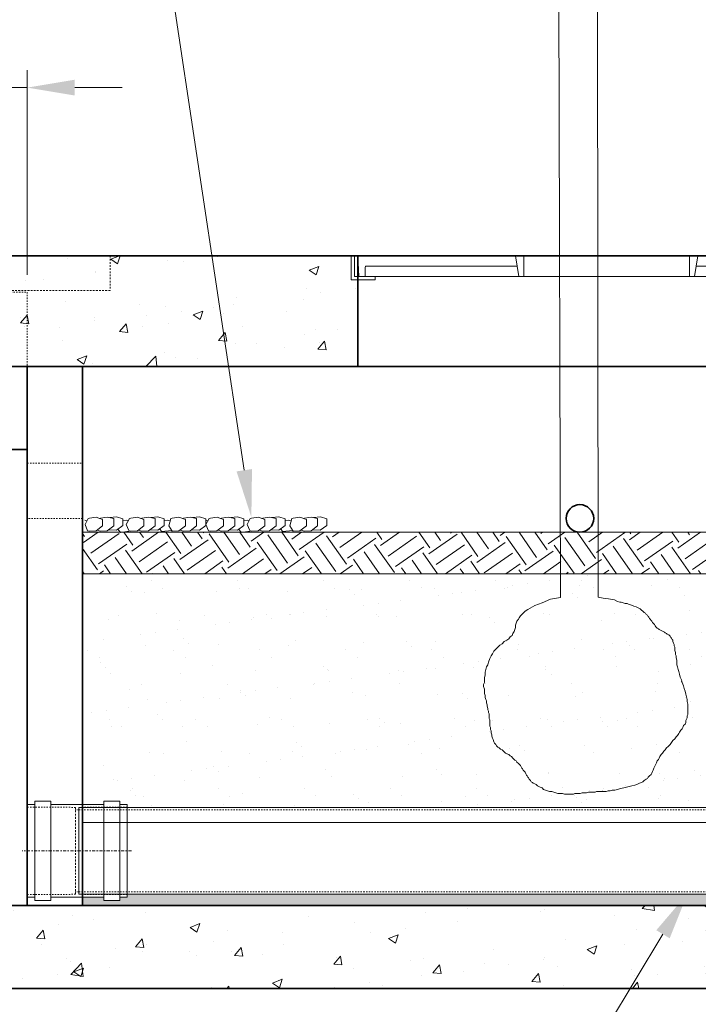
# Model space of a CAD drawing. Units: inches. Extents: x -1497 to 2603, y -164 to 192.
# Drawn here: x 104 to 153, y -121 to -49 of the extents above; entities that cross this region are included whole.
import ezdxf
from ezdxf import colors
from ezdxf.entities.mleader import LeaderData, LeaderLine
from ezdxf.math import Vec2, Vec3

# ---------------------------------------------------------------- set-up
doc = ezdxf.new("R2010")
doc.units = ezdxf.units.IN
doc.header["$LTSCALE"] = 0.5
doc.header["$MEASUREMENT"] = 0
for name, pattern in [('CENTER2', [1.125, 0.75, -0.125, 0.125, -0.125]), ('CHAIN', [0.7087, 0.4724, -0.0591, 0.1181, -0.0591]), ('HIDDEN', [0.375, 0.25, -0.125]), ('HIDDEN2', [0.1875, 0.125, -0.0625])]:
    doc.linetypes.add(name, pattern=pattern)
for name, color, linetype, lineweight in [('QKT-Access-Hidden', 212, 'HIDDEN2', 9), ('QKT-Access-Mfg Parts', 212, 'Continuous', 18), ('QKT-By Others', 8, 'Continuous', 15), ('QKT-By Others-CON', 8, 'Continuous', 15), ('QKT-Centerline', 3, 'CENTER2', 15), ('QKT-Coupler', 12, 'Continuous', 18), ('QKT-Dimension', 34, 'Continuous', 18), ('QKT-Hardware', 13, 'Continuous', 20), ('QKT-Hatch', 8, 'Continuous', 9), ('QKT-Internal', 12, 'Continuous', 18), ('QKT-Internal-Fabrication', 12, 'Continuous', 18), ('QKT-Internal-Hidden', 12, 'HIDDEN2', 9), ('QKT-Internal-Hidden-Fabrication', 12, 'HIDDEN2', 9), ('QKT-Structure', 140, 'Continuous', 35), ('QKT-Structure-Hidden', 144, 'HIDDEN2', 18)]:
    doc.layers.add(name, color=color, linetype=linetype, lineweight=lineweight)
doc.layers.add('QKT-No Plot', color=232, linetype='Continuous', lineweight=9, plot=False)
doc.styles.add('QKT-Text', font='arial.ttf')
doc.dimstyles.new('QKT-Dim Style', dxfattribs={"dimtxt": 0.070312, "dimasz": 0.085938, "dimexe": 0.03125, "dimexo": 0.03125, "dimgap": 0.03125, "dimtad": 0, "dimdec": 4, "dimzin": 3, "dimdsep": 46, "dimlunit": 4, "dimtxsty": 'QKT-Text', "dimcen": -0.0625, "dimclrd": 256, "dimclre": 256, "dimclrt": 52, "dimadec": 0, "dimazin": 1, "dimtfac": 0.75, "dimtdec": 4, "dimtmove": 0, "dimatfit": 3, "dimfxl": 1, "dimtfill": 1, "dimfrac": 1, "dimtolj": 1, "dimtzin": 0, "dimlwd": -1, "dimlwe": -1, "dimarcsym": 0})
pattern_1 = [(50, (0, -3), (7.1726, -0.62752), [0.75, -8.25]), (355, (0, -3), (-1.38751, 7.52192), [0.6, -6.6]), (100.4514, (0.598, -3.052), (5.78509, 6.8944), [0.6374, -7.01142]), (46.184, (0, -1), (10.6724, -1.6552), [1.125, -12.375]), (96.6356, (0.889, -1.138), (9.3466, 9.7412), [0.9561, -10.51714]), (351.184, (0, -1), (9.3466, 9.7412), [0.9, -9.9]), (21, (1, -1.5), (5.96907, -4.02619), [0.75, -8.25]), (326, (1, -1.5), (2.43315, 7.2515), [0.6, -6.6]), (71.4514, (1.4974, -1.8355), (8.40222, 3.22531), [0.6374, -7.01142]), (37.5, (0, -3), (0.1216, 3.32894), [0, -6.52, 0, -6.7, 0, -6.625]), (7.5, (0, -3), (2.630695, 3.94412), [0, -3.82, 0, -6.37, 0, -2.525]), (327.5, (-2.23, -3), (5.338224, -0.22555), [0, -2.5, 0, -7.8, 0, -10.35]), (317.5, (-3.23, -3), (5.83186, 1.00105), [0, -3.25, 0, -5.18, 0, -7.35])]

# ---------------------------------------------------------------- blocks, each defined once
blk = doc.blocks.new('36X36X12 TREE GRATE ELEV')
at = {"layer": 'QKT-Access-Hidden'}
blk.add_line((-18.5, -1.75), (-16.75, -1.75), dxfattribs=at)
at = {"layer": 'QKT-Access-Mfg Parts'}
for p, q in [((18, 0), (-18, 0)), ((-5.996, 0), (-5.996, -1.5)), ((18, 0), (17.94, -1.5)), ((-18, 0), (-17.94, -1.5)), ((-6.61, 0), (-6.36, -1.5)), ((5.996, 0), (5.996, -1.5)), ((6.61, 0), (6.36, -1.5)), ((-18.5, -1.75), (-18.5, -1.75)), ((-18.25, -1.5), (-16.75, -1.5)), ((-18.25, -1.5), (-18.25, -1.5)), ((-17.94, -1.5), (0, -1.5)), ((-16.75, -1.75), (-16.75, -1.75)), ((17.94, -1.5), (0, -1.5))]:
    blk.add_line(p, q, dxfattribs=at)
for points in [[(-16.75, -1.5), (-18.25, -1.5), (-18.25, 0), (-18.5, 0), (-18.5, -1.75), (-16.75, -1.75)], [(16.75, -1.5), (18.25, -1.5), (18.25, 0), (18.5, 0), (18.5, -1.75), (16.75, -1.75)]]:
    blk.add_lwpolyline(points, close=True, dxfattribs=at)
for points in [[(-6.485, -0.75), (-17.387, -0.75, 0.414214), (-17.487, -0.85), (-17.487, -1.498)], [(17.487, -1.5), (17.487, -0.85, 0.414214), (17.387, -0.75), (6.485, -0.75)]]:
    blk.add_lwpolyline(points, format="xyb", dxfattribs=at)
blk = doc.blocks.new('*U13')
blk.add_blockref('36X36X12 TREE GRATE ELEV', (0, 0))
blk = doc.blocks.new('*D43')
at = {"layer": 'Defpoints', "color": 0, "transparency": 16777216}
for p in [(0, 0), (63.88, 0)]:
    blk.add_point(p, dxfattribs=at)
at = {"layer": 'QKT-No Plot', "color": 52, "transparency": 16777216, "insert": (63.212, 1.246), "char_height": 0.2, "attachment_point": 5, "style": 'QKT-Text', "bg_fill": 3, "box_fill_scale": 1.25, "bg_fill_color": 256, "bg_fill_true_color": 13158600, "bg_fill_transparency": 0}
blk.add_mtext('\\A1;5\'-3{\\H0.75x;\\S7#8;}"', dxfattribs=at)
at = {"layer": 'Defpoints', "color": 0, "transparency": 16777216}
blk.add_point((63.88, 1.246), dxfattribs=at)
blk = doc.blocks.new('*U23')
at = {"layer": 'QKT-Centerline', "linetype": 'CHAIN', "ltscale": 0.952448}
blk.add_line((-3.925, 0), (3.994, 0), dxfattribs=at)
at = {"layer": 'QKT-Internal-Fabrication'}
for p, q in [((-3.07, -3.605), (-3.07, 3.605)), ((-3.07, 3.605), (-1.92, 3.605)), ((-1.92, -3.605), (-1.92, 3.605)), ((1.92, -3.605), (1.92, 3.605)), ((1.92, 3.605), (3.07, 3.605)), ((3.07, -3.605), (3.07, 3.605)), ((-3.62, -3.345), (-3.62, 3.345)), ((-3.62, 3.345), (-3.07, 3.345)), ((-1.92, 3.345), (1.92, 3.345)), ((3.07, 3.345), (3.62, 3.345)), ((3.62, -3.345), (3.62, 3.345)), ((-3.62, -3.345), (-3.07, -3.345)), ((-1.92, -3.345), (1.92, -3.345)), ((3.07, -3.345), (3.62, -3.345)), ((-3.07, -3.605), (-1.92, -3.605)), ((1.92, -3.605), (3.07, -3.605))]:
    blk.add_line(p, q, dxfattribs=at)
at = {"layer": 'QKT-Internal-Hidden-Fabrication', "ltscale": 1.555519}
for p, q in [((-0.12, 3.145), (-3.62, 3.165)), ((0.12, 3.145), (3.62, 3.165)), ((-0.12, -3.145), (-3.62, -3.165)), ((0.12, -3.145), (3.62, -3.165))]:
    blk.add_line(p, q, dxfattribs=at)
at = {"layer": 'QKT-Internal-Hidden-Fabrication', "ltscale": 2.195536}
for p, q in [((-0.12, -3.145), (-0.12, 3.145)), ((0.12, -3.145), (0.12, 3.145))]:
    blk.add_line(p, q, dxfattribs=at)
at = {"layer": 'QKT-Internal-Hidden-Fabrication', "ltscale": 0.083786}
for p, q in [((-0.12, 2.955), (0.12, 2.955)), ((-0.12, -2.955), (0.12, -2.955))]:
    blk.add_line(p, q, dxfattribs=at)
blk = doc.blocks.new('tree side')
at = {"layer": 'QKT-Hatch'}
for p, q in [((-3.604, -12.329), (-3.782, 41.72)), ((-0.887, -12.297), (-0.953, 41.56))]:
    blk.add_line(p, q, dxfattribs=at)
for points in [[(-3.604, -12.329), (-4.339, -12.45), (-4.945, -12.706), (-5.484, -12.907), (-5.976, -13.206), (-6.173, -13.304), (-6.321, -13.452), (-6.419, -13.551), (-6.518, -13.649), (-6.616, -13.797), (-6.666, -13.895), (-6.764, -14.043), (-6.813, -14.191), (-6.863, -14.338), (-6.863, -14.486), (-6.912, -14.634), (-6.961, -14.781), (-7.06, -14.929), (-7.109, -15.077), (-7.257, -15.175), (-7.355, -15.323), (-7.503, -15.422), (-7.7, -15.52), (-7.847, -15.668), (-7.995, -15.766), (-8.143, -15.914), (-8.291, -16.062), (-8.438, -16.209), (-8.537, -16.406), (-8.635, -16.554), (-8.734, -16.751), (-8.832, -16.997), (-8.881, -17.194), (-8.98, -17.342), (-9.029, -17.539), (-9.078, -17.736), (-9.078, -17.933), (-9.128, -18.13), (-9.128, -18.277), (-9.128, -18.474), (-9.177, -18.622), (-9.177, -18.77), (-9.128, -18.967), (-9.128, -19.114), (-9.128, -19.262), (-9.078, -19.41), (-9.078, -19.558), (-9.029, -19.705), (-8.98, -19.804), (-8.98, -19.951), (-8.931, -20.099), (-8.931, -20.198), (-8.881, -20.345), (-8.881, -20.444), (-8.832, -20.542), (-8.832, -20.641), (-8.783, -20.739), (-8.783, -20.887), (-8.783, -20.985), (-8.783, -21.084), (-8.734, -21.182), (-8.734, -21.281), (-8.734, -21.429), (-8.734, -21.527), (-8.734, -21.626), (-8.684, -21.724), (-8.684, -21.872), (-8.635, -21.97), (-8.635, -22.118), (-8.586, -22.266), (-8.586, -22.364), (-8.537, -22.512), (-8.487, -22.61), (-8.438, -22.758), (-8.389, -22.857), (-8.291, -22.955), (-8.241, -23.053), (-8.143, -23.152), (-8.044, -23.201), (-7.946, -23.3), (-7.847, -23.349), (-7.749, -23.447), (-7.7, -23.497), (-7.601, -23.595), (-7.503, -23.644), (-7.355, -23.694), (-7.257, -23.792), (-7.158, -23.841), (-7.06, -23.94), (-7.01, -23.989), (-6.912, -24.087), (-6.813, -24.137), (-6.764, -24.235), (-6.666, -24.334), (-6.616, -24.383), (-6.518, -24.481), (-6.469, -24.58), (-6.419, -24.678), (-6.37, -24.728)], [(5.004, -22.069), (5.102, -21.921), (5.201, -21.823), (5.25, -21.724), (5.299, -21.576), (5.398, -21.478), (5.447, -21.379), (5.447, -21.232), (5.496, -21.133), (5.545, -21.035), (5.545, -20.887), (5.595, -20.789), (5.595, -20.641), (5.595, -20.493), (5.595, -20.345), (5.595, -20.198), (5.595, -20.05), (5.545, -19.853), (5.545, -19.705), (5.496, -19.508), (5.447, -19.311), (5.398, -19.114), (5.348, -18.917), (5.299, -18.721), (5.201, -18.474), (5.151, -18.277), (5.053, -18.08), (5.004, -17.883), (4.955, -17.687), (4.905, -17.539), (4.856, -17.342), (4.807, -17.194), (4.807, -16.997), (4.807, -16.849), (4.758, -16.702), (4.758, -16.554), (4.708, -16.456), (4.708, -16.308), (4.659, -16.16), (4.659, -16.062), (4.659, -15.914), (4.61, -15.815), (4.61, -15.717), (4.561, -15.619), (4.511, -15.52), (4.511, -15.422), (4.462, -15.372), (4.413, -15.274), (4.364, -15.225), (4.314, -15.126), (4.265, -15.077), (4.216, -15.028), (4.117, -14.978), (4.068, -14.929), (3.97, -14.88), (3.921, -14.831), (3.822, -14.781), (3.724, -14.732), (3.625, -14.683), (3.527, -14.634), (3.477, -14.585), (3.379, -14.535), (3.33, -14.486), (3.28, -14.437), (3.231, -14.388), (3.182, -14.289), (3.133, -14.24), (3.083, -14.191), (3.034, -14.141), (2.985, -14.043), (2.936, -13.994), (2.887, -13.895), (2.837, -13.846), (2.788, -13.747), (2.739, -13.698), (2.69, -13.6), (2.591, -13.551), (2.542, -13.452), (2.443, -13.403), (2.345, -13.304), (2.246, -13.255), (2.148, -13.157), (2.049, -13.107), (1.951, -13.058), (1.853, -13.009), (1.705, -12.96), (1.606, -12.91), (1.459, -12.861), (1.311, -12.812), (1.212, -12.763), (1.065, -12.763), (0.917, -12.713), (0.769, -12.664), (0.671, -12.664), (0.523, -12.615), (0.282, -12.504), (-0.149, -12.423), (-0.527, -12.382), (-0.887, -12.297)], [(-6.37, -24.728), (-6.321, -24.826), (-6.223, -24.925), (-6.173, -24.974), (-6.124, -25.072), (-6.075, -25.171), (-6.026, -25.22), (-5.976, -25.318), (-5.927, -25.368), (-5.878, -25.466), (-5.829, -25.515), (-5.779, -25.565), (-5.73, -25.663), (-5.632, -25.712), (-5.582, -25.762), (-5.484, -25.811), (-5.385, -25.86), (-5.287, -25.959), (-5.189, -26.008), (-5.09, -26.057), (-4.942, -26.106), (-4.844, -26.205), (-4.696, -26.254), (-4.548, -26.303), (-4.401, -26.352), (-4.253, -26.352), (-4.105, -26.402), (-3.958, -26.451), (-3.81, -26.5), (-3.662, -26.5), (-3.465, -26.5), (-3.317, -26.549), (-3.219, -26.549), (-3.071, -26.549), (-2.924, -26.549), (-2.825, -26.549), (-2.677, -26.549), (-2.579, -26.5), (-2.431, -26.5), (-2.333, -26.5), (-2.185, -26.5), (-2.037, -26.451), (-1.89, -26.451), (-1.742, -26.451), (-1.594, -26.402), (-1.446, -26.402), (-1.249, -26.402), (-1.102, -26.402), (-1.003, -26.352), (-0.856, -26.352), (-0.708, -26.352), (-0.56, -26.352), (-0.462, -26.352), (-0.314, -26.352), (-0.166, -26.303), (-0.019, -26.303), (0.129, -26.254), (0.326, -26.254), (0.523, -26.205), (0.72, -26.155), (0.966, -26.106), (1.163, -26.057), (1.36, -26.008), (1.557, -25.959), (1.754, -25.909), (1.902, -25.86), (2.099, -25.762), (2.246, -25.712), (2.345, -25.663), (2.443, -25.565), (2.591, -25.466), (2.69, -25.417), (2.739, -25.318), (2.837, -25.22), (2.936, -25.121), (2.985, -25.023), (3.034, -24.925), (3.083, -24.826), (3.133, -24.678), (3.182, -24.58), (3.231, -24.481), (3.28, -24.383), (3.33, -24.284), (3.379, -24.137), (3.477, -24.038), (3.527, -23.94), (3.576, -23.841), (3.674, -23.694), (3.773, -23.595), (3.871, -23.447), (3.97, -23.349), (4.068, -23.201), (4.167, -23.103), (4.314, -22.955), (4.413, -22.807), (4.511, -22.66), (4.659, -22.561), (4.758, -22.413), (4.856, -22.315), (4.955, -22.167), (5.004, -22.069)]]:
    blk.add_lwpolyline(points, dxfattribs=at)
for p in [(5.151, -18.425), (-0.56, -26.352)]:
    blk.add_point(p, dxfattribs=at)
blk = doc.blocks.new('*D35')
at = {"layer": 'Defpoints', "color": 0, "transparency": 16777216}
for p in [(104.84, -54.3), (84.84, -69.093), (104.84, -69.093)]:
    blk.add_point(p, dxfattribs=at)
at = {"layer": 'QKT-Dimension', "linetype": 'ByBlock', "transparency": 16777216}
for p, q in [((84.84, -67.843), (84.84, -53.05)), ((104.84, -67.843), (104.84, -53.05)), ((81.403, -54.3), (77.965, -54.3)), ((84.84, -54.3), (87.425, -54.3)), ((104.84, -54.3), (102.255, -54.3)), ((108.278, -54.3), (111.715, -54.3))]:
    blk.add_line(p, q, dxfattribs=at)
at = {"layer": 'QKT-Dimension', "transparency": 16777216}
for points in [[(81.403, -53.727), (81.403, -54.873), (84.84, -54.3)], [(108.278, -53.727), (108.278, -54.873), (104.84, -54.3)]]:
    blk.add_solid(points, dxfattribs=at)
at = {"layer": 'QKT-Dimension', "color": 52, "transparency": 16777216, "char_height": 2.8125, "attachment_point": 5, "style": 'QKT-Text', "bg_fill": 3, "box_fill_scale": 1.25, "bg_fill_color": 256, "bg_fill_true_color": 13158600, "bg_fill_transparency": 0}
for s, insert in [('\\A1;*CURB', (94.84, -51.596)), ('\\A1;INLET', (94.84, -56.956))]:
    blk.add_mtext(s, dxfattribs=dict(at, insert=insert))
blk = doc.blocks.new('*D36')
at = {"layer": 'Defpoints', "color": 0, "transparency": 16777216}
for p in [(104.84, -85.468), (102.168, -113.468), (108.84, -113.468)]:
    blk.add_point(p, dxfattribs=at)
at = {"layer": 'QKT-Dimension', "linetype": 'ByBlock', "transparency": 16777216}
for p, q in [((103.59, -85.468), (100.918, -85.468)), ((102.168, -88.906), (102.168, -93.853)), ((102.168, -110.031), (102.168, -105.084)), ((107.59, -113.468), (100.918, -113.468))]:
    blk.add_line(p, q, dxfattribs=at)
at = {"layer": 'QKT-Dimension', "transparency": 16777216}
for points in [[(101.595, -88.906), (102.741, -88.906), (102.168, -85.468)], [(101.595, -110.031), (102.741, -110.031), (102.168, -113.468)]]:
    blk.add_solid(points, dxfattribs=at)
at = {"layer": 'QKT-Dimension', "color": 52, "transparency": 16777216, "insert": (102.168, -99.468), "char_height": 2.8125, "attachment_point": 5, "rotation": 90, "style": 'QKT-Text', "bg_fill": 3, "box_fill_scale": 1.25, "bg_fill_color": 256, "bg_fill_true_color": 13158600, "bg_fill_transparency": 0}
blk.add_mtext('\\A1; 2\'-4" ', dxfattribs=at)
blk = doc.blocks.new('*U18')
at = {"layer": 'QKT-Internal'}
blk.add_line((63.87957, 3.125), (0, 3.125), dxfattribs=at)
blk.add_lwpolyline([(0, -3.125), (63.87957, -3.125)], dxfattribs=at)
at = {"layer": 'QKT-Internal-Hidden'}
for p, q in [((0, 2.9575), (63.87957, 2.9575)), ((0, -2.9575), (63.87957, -2.9575))]:
    blk.add_line(p, q, dxfattribs=at)
at = {"layer": 'QKT-No Plot'}
dim = blk.add_linear_dim(base=(63.87957, 1.24649), p1=(0, 0), p2=(63.87957, 0), dimstyle='QKT-Dim Style', override={"dimtxt": 0.2, "dimse1": 1, "dimse2": 1, "dimsd1": 1, "dimsd2": 1}, dxfattribs=at)
dim.commit()
dim.dimension.update_dxf_attribs({"geometry": '*D43', "text_midpoint": (63.21245, 1.24649), "dimtype": 160})
at = {"layer": 'QKT-Internal'}
blk.add_line((0, 3.125), (0, -3.125), dxfattribs=at)

msp = doc.modelspace()

# ---------------------------------------------------------------- hatches: boundary and pattern name
at = {"layer": 'QKT-Hatch'}
h = msp.add_hatch(dxfattribs=at)
h.set_pattern_fill('AR-CONC', color=256)
h.set_pattern_definition(pattern_1)
h.paths.add_polyline_path([(84.84002, -73.96817), (78.84002, -73.96817), (78.84002, -119.46817), (186.84002, -119.46817), (186.84002, -73.96817), (180.84002, -73.96817), (180.84002, -113.46817), (84.84002, -113.46817)])
h = msp.add_hatch(dxfattribs=at)
h.set_pattern_fill('EARTH', color=256, scale=10, angle=35)
h.set_pattern_definition([(35, (0, -40.6396), (0.61394, 3.48182), [2.5, -2.5]), (35, (-0.5377, -39.8717), (0.61394, 3.48182), [2.5, -2.5]), (35, (-1.0755, -39.1037), (0.61394, 3.48182), [2.5, -2.5]), (125, (-0.9987, -38.6685), (-3.48182, 0.61394), [2.5, -2.5]), (125, (-0.2308, -38.1308), (-3.48182, 0.61394), [2.5, -2.5]), (125, (0.5372, -37.593), (-3.48182, 0.61394), [2.5, -2.5])])
h.paths.add_polyline_path([(108.84002, -86.46817), (108.84002, -89.46817), (172.71959, -89.46817), (172.71959, -86.46817)])
h.paths.add_polyline_path([(180.84002, -86.46817), (178.96959, -86.46817), (178.96959, -89.46817), (180.84002, -89.46817)])
h = msp.add_hatch(dxfattribs=at)
h.set_pattern_fill('AR-SAND', color=256, scale=2)
h.paths.add_polyline_path([(172.71959, -89.46817), (108.84002, -89.46817), (108.84002, -106.16817), (110.38002, -106.16817), (110.38002, -105.90817), (111.53002, -105.90817), (111.53002, -106.16817), (112.08002, -106.16817), (112.08002, -106.38817), (168.94459, -106.38817), (168.94459, -106.16817), (169.49459, -106.16817), (169.49459, -105.93317), (170.64459, -105.93317), (170.64459, -106.16817), (172.49959, -106.16817), (172.49959, -104.31317), (172.26459, -104.31317), (172.26459, -103.16317), (172.49959, -103.16317), (172.49959, -102.61317), (172.71959, -102.61317)])
h.paths.add_polyline_path([(180.84002, -89.46817), (178.96959, -89.46817), (178.96959, -102.61317), (179.18959, -102.61317), (179.18959, -103.16317), (179.42459, -103.16317), (179.42459, -104.31317), (179.18959, -104.31317), (179.18959, -106.29317), (178.97711, -106.29317, -0.04535927), (178.83757, -107.46817), (180.84002, -107.46817)])
h = msp.add_hatch(dxfattribs=at)
h.set_pattern_fill('GRAVEL', color=256, scale=3)
h.set_pattern_definition([(228.01279, (2.16, 3), (-24, -27), [0.403608, -39.957264]), (184.96974, (1.89, 2.7), (36, 3), [0.692604, -68.567774]), (132.51045, (1.2, 2.64), (30, -33), [0.488364, -48.348098]), (267.27369, (0.03, 1.89), (3, 60), [0.630714, -62.440674]), (292.833654, (0, 1.26), (-15, 36), [0.618465, -61.22812]), (357.27369, (0.24, 0.69), (-60, 3), [0.630714, -62.440674]), (37.69424, (0.87, 0.66), (-39, -30), [0.834087, -82.574546]), (72.25533, (1.53, 1.17), (21, 66), [0.787464, -77.958964]), (121.429566, (1.77, 1.92), (-24, 39), [0.63285, -62.65222]), (175.23636, (1.44, 2.46), (33, -3), [0.722496, -35.402288]), (222.39744, (0.72, 2.52), (-36, -33), [0.934344, -92.500125]), (138.81407, (3, 1.86), (-21, 18), [0.318903, -31.571534]), (171.469234, (2.76, 2.07), (39, -6), [0.60671, -60.064534]), (225, (2.16, 2.16), (-3e-16, -3), [0.424263, -3.818378]), (203.1986, (1.95, 2.52), (15, 6), [0.228474, -22.618845]), (291.8014, (1.74, 2.43), (-3, 9), [0.32311, -15.832385]), (30.96376, (1.86, 2.13), (9, 6), [0.524787, -16.96807]), (161.56505, (2.31, 2.4), (6, -3), [0.379473, -9.10736]), (16.38954, (0, 2.43), (30, 9), [0.5316, -52.628535]), (70.34618, (0.51, 2.58), (-12, -33), [0.445983, -44.152223]), (293.1986, (2.31, 3), (-6, 15), [0.456945, -22.390374]), (343.61046, (2.49, 2.58), (-30, 9), [0.5316, -52.628535]), (339.44395, (0, 0.57), (-15, 6), [0.51264, -25.11937]), (294.77514, (0.48, 0.39), (-15, 33), [0.429534, -42.52393]), (66.8014, (2.34, 0), (6, 15), [0.456945, -22.390374]), (17.35402, (2.52, 0.42), (-39, -12), [0.502893, -49.78627]), (69.44395, (0.87, 0), (-6, -15), [0.25632, -25.37569]), (101.30993, (2.16, 0), (-3, 12), [0.15297, -15.14409]), (165.96376, (2.13, 0.15), (9, -3), [0.618465, -11.75085]), (186.00901, (1.53, 0.3), (30, 3), [0.57315, -56.74177]), (303.69007, (1.86, 1.86), (-3, 6), [0.432666, -10.383988]), (353.157227, (2.1, 1.5), (51, -6), [0.755382, -74.782688]), (60.9454, (2.85, 1.41), (-12, -21), [0.308868, -30.578022]), (90, (3, 1.68), (-3, 3), [0.18, -2.82]), (120.25644, (1.47, 0.39), (12, -21), [0.416772, -41.26056]), (48.01279, (1.26, 0.75), (24, 27), [0.807216, -39.553656]), (0, (1.8, 1.35), (3, 3), [0.78, -2.22]), (325.30485, (2.58, 1.35), (30, -21), [0.474342, -46.959823]), (254.0546, (2.97, 1.08), (-3, -12), [0.436806, -21.403524]), (207.645975, (2.85, 0.66), (-57, -30), [0.711195, -70.408423]), (175.42608, (2.22, 0.33), (-39, 3), [0.752397, -74.48722])])
h.paths.add_polyline_path([(180.84002, -107.46817), (178.83757, -107.46817, -0.34654902), (172.62459, -112.64569), (172.62459, -112.85817), (170.64459, -112.85817), (170.64459, -113.09317), (169.49459, -113.09317), (169.49459, -112.85817), (168.94459, -112.85817), (168.94459, -112.63817), (112.08002, -112.63817), (112.08002, -112.85817), (111.53002, -112.85817), (111.53002, -113.11817), (110.38002, -113.11817), (110.38002, -112.85817), (108.84002, -112.85817), (108.84002, -113.46817), (180.84002, -113.46817)])

# ---------------------------------------------------------------- linework, layer by layer
at = {"layer": 'QKT-By Others-CON'}
for p, q in [((112.18654, -86.33186), (112.00817, -85.91569)), ((120.94174, -86.33186), (120.76338, -85.91569))]:
    msp.add_line(p, q, dxfattribs=at)
for points in [[(109.24218, -85.47464), (109.33699, -85.44501), (109.82138, -85.37917), (110.29021, -85.53973), (110.29021, -86.00501), (109.8181, -86.36216), (109.33699, -86.39709), (109.20898, -86.35944)], [(110.07794, -85.46704), (110.14843, -85.44501), (110.63281, -85.37917), (111.10164, -85.46503), (111.10164, -86.00501), (110.62954, -86.36216), (110.14843, -86.39709), (109.87733, -86.31736)], [(110.72705, -86.28839), (111.29512, -86.32651), (111.76722, -85.96936), (111.76722, -85.50408), (111.29839, -85.34352), (110.81401, -85.40935), (110.80795, -85.41125)], [(112.00856, -85.91658), (112.23007, -85.47502), (112.3261, -85.44501), (112.81048, -85.37917), (113.27931, -85.53973), (113.27931, -86.00501), (112.80721, -86.36216), (112.3261, -86.39709), (112.19809, -86.35944)], [(113.06704, -85.46704), (113.13753, -85.44501), (113.62192, -85.37917), (114.09075, -85.46503), (114.09075, -86.00501), (113.61864, -86.36216), (113.13753, -86.39709), (112.86643, -86.31736)], [(113.71615, -86.28839), (114.28422, -86.32651), (114.75633, -85.96936), (114.75633, -85.50408), (114.2875, -85.34352), (113.80311, -85.40935), (113.79705, -85.41125)], [(115.24218, -85.47464), (115.33699, -85.44501), (115.82138, -85.37917), (116.29021, -85.53973), (116.29021, -86.00501), (115.8181, -86.36216), (115.33699, -86.39709), (115.08627, -85.99688), (115.24108, -85.47479)], [(116.07794, -85.46704), (116.14843, -85.44501), (116.63281, -85.37917), (117.10164, -85.46503), (117.10164, -86.00501), (116.62954, -86.36216), (116.14843, -86.39709), (115.87733, -86.31736)], [(116.72705, -86.28839), (117.29512, -86.32651), (117.76722, -85.96936), (117.76722, -85.50408), (117.29839, -85.34352), (116.81401, -85.40935), (116.80795, -85.41125)], [(117.99738, -85.47464), (118.09219, -85.44501), (118.57658, -85.37917), (119.04541, -85.53973), (119.04541, -86.00501), (118.5733, -86.36216), (118.09219, -86.39709), (117.96419, -86.35944)], [(118.83314, -85.46704), (118.90363, -85.44501), (119.38802, -85.37917), (119.85684, -85.46503), (119.85684, -86.00501), (119.38474, -86.36216), (118.90363, -86.39709), (118.63253, -86.31736)], [(119.48225, -86.28839), (120.05032, -86.32651), (120.52242, -85.96936), (120.52242, -85.50408), (120.0536, -85.34352), (119.56921, -85.40935), (119.56315, -85.41125)], [(120.76376, -85.91658), (120.98527, -85.47502), (121.0813, -85.44501), (121.56569, -85.37917), (122.03451, -85.53973), (122.03451, -86.00501), (121.56241, -86.36216), (121.0813, -86.39709), (120.95329, -86.35944)], [(121.82224, -85.46704), (121.89273, -85.44501), (122.37712, -85.37917), (122.84595, -85.46503), (122.84595, -86.00501), (122.37384, -86.36216), (121.89273, -86.39709), (121.62163, -86.31736)], [(122.47135, -86.28839), (123.03942, -86.32651), (123.51153, -85.96936), (123.51153, -85.50408), (123.0427, -85.34352), (122.55831, -85.40935), (122.55225, -85.41125)], [(123.99738, -85.47464), (124.09219, -85.44501), (124.57658, -85.37917), (125.04541, -85.53973), (125.04541, -86.00501), (124.5733, -86.36216), (124.09219, -86.39709), (123.84147, -85.99688), (123.99628, -85.47479)], [(124.83314, -85.46704), (124.90363, -85.44501), (125.38802, -85.37917), (125.85684, -85.46503), (125.85684, -86.00501), (125.38474, -86.36216), (124.90363, -86.39709), (124.63253, -86.31736)], [(125.48225, -86.28839), (126.05032, -86.32651), (126.52242, -85.96936), (126.52242, -85.50408), (126.0536, -85.34352), (125.56921, -85.40935), (125.56315, -85.41125)], [(109.15985, -85.63672), (109.01139, -85.59961)], [(109.01907, -85.91569), (109.20841, -86.35747)], [(109.01945, -85.91658), (109.24108, -85.47479)], [(112.00263, -85.60268), (111.76722, -85.62746)], [(112.14895, -85.63672), (112.0005, -85.59961)], [(115.01353, -85.60268), (114.77812, -85.62746)], [(115.15985, -85.63672), (115.01139, -85.59961)], [(117.91505, -85.63672), (117.7666, -85.59961)], [(117.77427, -85.91569), (117.96361, -86.35747)], [(117.77465, -85.91658), (117.99628, -85.47479)], [(120.75783, -85.60268), (120.52242, -85.62746)], [(120.90415, -85.63672), (120.7557, -85.59961)], [(123.76873, -85.60268), (123.53332, -85.62746)], [(123.91505, -85.63672), (123.7666, -85.59961)], [(112.18656, -86.38971), (111.57901, -86.48176), (111.39779, -86.24883)], [(115.30075, -86.33923), (114.55406, -86.40416), (114.43246, -86.23085)], [(120.94176, -86.38971), (120.33421, -86.48176), (120.15299, -86.24883)], [(124.05595, -86.33923), (123.30926, -86.40416), (123.18766, -86.23085)]]:
    msp.add_lwpolyline(points, dxfattribs=at)
at = {"layer": 'QKT-Hatch'}
for p, q in [((108.84002, -86.46817), (180.84002, -86.46817)), ((108.84002, -89.46817), (180.84002, -89.46817)), ((108.84002, -107.46817), (180.84002, -107.46817))]:
    msp.add_line(p, q, dxfattribs=at)
at = {"layer": 'QKT-Structure'}
for p, q in [((78.84002, -66.46817), (186.84002, -66.46817)), ((128.77944, -66.46817), (128.77944, -74.46817)), ((85.84002, -74.46817), (179.84002, -74.46817)), ((104.84002, -74.46817), (104.84002, -113.46817)), ((108.84002, -74.46817), (108.84002, -113.46817)), ((84.84002, -80.46817), (104.84002, -80.46817)), ((84.84002, -113.46817), (180.84002, -113.46817)), ((78.84002, -119.46817), (186.84002, -119.46817))]:
    msp.add_line(p, q, dxfattribs=at)
msp.add_circle((144.84119, -85.46817), 1, dxfattribs=at)
at = {"layer": 'QKT-Structure-Hidden'}
for p, q in [((128.77944, -66.46817), (164.77944, -66.46817)), ((104.84002, -81.46817), (108.84002, -81.46817)), ((108.84002, -85.46817), (104.84002, -85.46817))]:
    msp.add_line(p, q, dxfattribs=at)
msp.add_lwpolyline([(84.84002, -73.96817), (84.84002, -69.09317), (104.84002, -69.09317), (104.84002, -74.46817)], dxfattribs=at)

# ---------------------------------------------------------------- block references
at = {"layer": 'QKT-Access-Mfg Parts'}
msp.add_blockref('*U13', (146.77944, -66.46817), dxfattribs=at)
at = {"layer": 'QKT-By Others'}
msp.add_blockref('tree side', (147.05281, -78.85991), dxfattribs=at)

# ---------------------------------------------------------------- next in the draw order: block references
at = {"layer": 'QKT-Coupler'}
msp.add_blockref('*U18', (108.56502, -109.51317), dxfattribs=at)

# ---------------------------------------------------------------- next in the draw order: dimensions: what is measured, and where the dimension line sits
at = {"layer": 'QKT-Dimension'}
dim = msp.add_linear_dim(base=(104.84002, -54.29978), p1=(84.84002, -69.09317), p2=(104.84002, -69.09317), text='*CURB\\XINLET', dimstyle='QKT-Dim Style', override={"dimarcsym": 1}, dxfattribs=at)
dim.commit()
dim.dimension.update_dxf_attribs({"geometry": '*D35', "text_midpoint": (94.84002, -54.29978)})

# ---------------------------------------------------------------- next in the draw order: hatches: boundary and pattern name
at = {"layer": 'QKT-Hatch'}
h = msp.add_hatch(dxfattribs=at)
h.set_pattern_fill('AR-CONC', color=256)
h.set_pattern_definition(pattern_1)
h.paths.add_polyline_path([(128.77944, -66.46817), (104.11567, -66.46817), (104.11567, -66.59317, -0.24655467), (103.89959, -67.00475), (101.76035, -69.09317), (101.70942, -70.46817), (88.89692, -70.46817), (88.846, -69.09317), (86.69748, -66.99819, -0.24053402), (86.49067, -66.59317), (86.49067, -66.46817), (78.84002, -66.46817), (78.84002, -73.96817), (85.84002, -73.96817), (85.84002, -74.46817), (128.77944, -74.46817)])
h.paths.add_polyline_path([(186.84002, -66.46817), (180.02789, -66.46817), (180.02789, -67.96813), (179.40289, -67.96813), (179.27942, -74.46817), (179.84002, -74.46817), (179.84002, -73.96817), (186.84002, -73.96817)])
h.paths.add_polyline_path([(171.15573, -67.96813), (170.52944, -67.96813), (170.52944, -66.46817), (164.77944, -66.46817), (164.77944, -74.46817), (171.30487, -74.46817)])

# ---------------------------------------------------------------- next in the draw order: linework, layer by layer
at = {"layer": 'QKT-Hardware', "linetype": 'HIDDEN'}
msp.add_lwpolyline([(78.84002, -66.46817), (110.84002, -66.46817), (110.84002, -68.96817), (78.84002, -68.96817)], close=True, dxfattribs=at)

# ---------------------------------------------------------------- next in the draw order: block references
at = {"lineweight": 35, "xscale": -1}
msp.add_blockref('*U23', (108.46002, -109.51317), dxfattribs=at)

# ---------------------------------------------------------------- next in the draw order: leaders
at = {"layer": 'QKT-Dimension'}
ml = msp.add_multileader_mtext('Standard', dxfattribs=at)
ml.set_content('6" FLOWKIT', color=52, style='QKT-Text')
ml.set_leader_properties(color=256, linetype='ByLayer', lineweight=-1)
ml.build(insert=Vec2(0, 0))
ml.multileader.update_dxf_attribs({"text_left_attachment_type": 2, "text_right_attachment_type": 2, "dogleg_length": 0.125, "arrow_head_size": 3.4375, "scale": 40})
ctx = ml.context
ctx.base_point, ctx.scale, ctx.char_height, ctx.arrow_head_size, ctx.landing_gap_size, ctx.plane_origin = Vec3(112.04247, -126.9823), 40, 2.8125, 3.4375, 2.5, Vec3(154.37253, -137.26228)
ctx.left_attachment, ctx.right_attachment, ctx.text_align_type = 2, 2, 2
notes = []
notes.append((ctx, [(0, (1, 1, 0), (143.94966, -126.9823), (-1, 0), 5, [(0, [(152.63443, -112.60567)], 0, [])])]))
ctx.mtext.insert, ctx.mtext.alignment, ctx.mtext.flow_direction = Vec3(136.44966, -125.52713), 3, 5
for ctx, leaders in notes:
    for number, flags, end, landing, length, lines in leaders:
        leader = LeaderData()
        leader.index, (leader.has_last_leader_line, leader.has_dogleg_vector, leader.attachment_direction) = number, flags
        leader.last_leader_point, leader.dogleg_vector, leader.dogleg_length = Vec3(end), Vec3(landing), length
        for number, points, colour, breaks in lines:
            line = LeaderLine()
            line.index, line.vertices, line.color, line.breaks = number, Vec3.list(points), colors.encode_raw_color(colour), breaks
            leader.lines.append(line)
        ctx.leaders.append(leader)

# ---------------------------------------------------------------- next in the draw order: dimensions: what is measured, and where the dimension line sits
dim = msp.add_linear_dim(base=(102.16792, -113.46817), p1=(104.84002, -85.46817), p2=(108.84002, -113.46817), angle=90, text=' <> ', dimstyle='QKT-Dim Style', override={"dimarcsym": 1}, dxfattribs=at)
dim.commit()
dim.dimension.update_dxf_attribs({"geometry": '*D36', "text_midpoint": (102.16792, -99.46817), "dimtype": 160})

# ---------------------------------------------------------------- next in the draw order: leaders
ml = msp.add_multileader_mtext('Standard', dxfattribs=at)
ml.set_content('ENERGY DISSIPATION ROCKS', color=52, style='QKT-Text')
ml.set_leader_properties(color=256, linetype='ByLayer', lineweight=-1)
ml.build(insert=Vec2(0, 0))
ml.multileader.update_dxf_attribs({"text_left_attachment_type": 2, "text_right_attachment_type": 2, "dogleg_length": 0.125, "arrow_head_size": 3.4375, "scale": 40})
ctx = ml.context
ctx.base_point, ctx.scale, ctx.char_height, ctx.arrow_head_size, ctx.landing_gap_size, ctx.plane_origin = Vec3(79.37065, -36.092), 40, 2.8125, 3.4375, 2.5, Vec3(19.75312, -80.41448)
ctx.left_attachment, ctx.right_attachment, ctx.text_align_type = 2, 2, 2
notes = []
notes.append((ctx, [(1, (1, 1, 0), (113.63374, -36.092), (-1, 0), 5, [(0, [(121.06073, -85.37917)], 0, [])])]))
ctx.mtext.insert, ctx.mtext.width, ctx.mtext.alignment, ctx.mtext.flow_direction = Vec3(106.13374, -29.90041), 38.4785056, 3, 5
for ctx, leaders in notes:
    for number, flags, end, landing, length, lines in leaders:
        leader = LeaderData()
        leader.index, (leader.has_last_leader_line, leader.has_dogleg_vector, leader.attachment_direction) = number, flags
        leader.last_leader_point, leader.dogleg_vector, leader.dogleg_length = Vec3(end), Vec3(landing), length
        for number, points, colour, breaks in lines:
            line = LeaderLine()
            line.index, line.vertices, line.color, line.breaks = number, Vec3.list(points), colors.encode_raw_color(colour), breaks
            leader.lines.append(line)
        ctx.leaders.append(leader)

doc.saveas('drawing.dxf')
